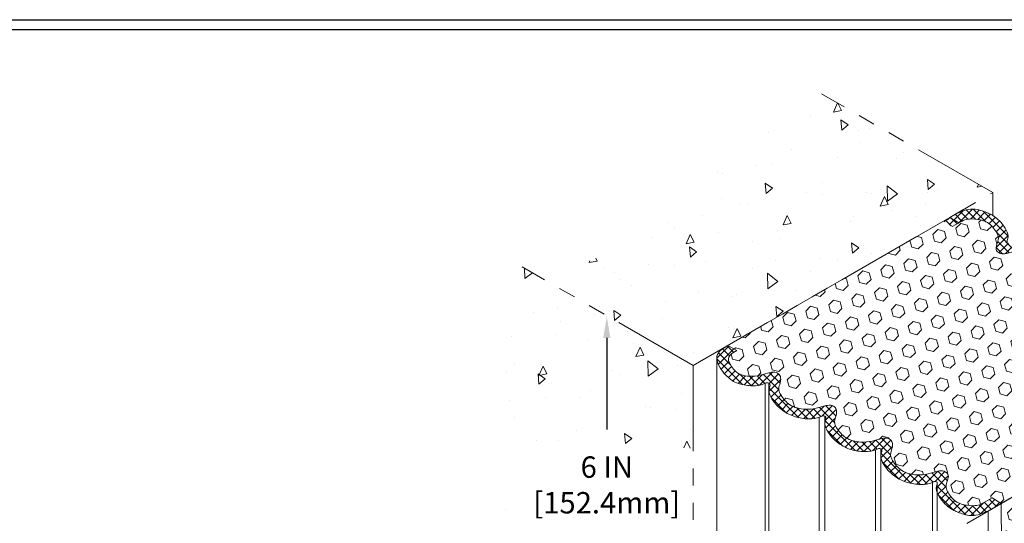
# Model space of a CAD drawing. Extents: x 19 to 2303, y 568 to 3799.
# Drawn here: x 43 to 61, y 1439 to 1448 of the extents above; entities that cross this region are included whole.
import ezdxf

# ---------------------------------------------------------------- set-up
doc = ezdxf.new("R2010")
doc.units = 0
doc.header["$LTSCALE"] = 5
doc.header["$MEASUREMENT"] = 0
doc.linetypes.add('PHANTOMX2', pattern=[5, 2.5, -0.5, 0.5, -0.5, 0.5, -0.5])
doc.layers.get('DEFPOINTS').update_dxf_attribs({"linetype": 'CONTINUOUS'})
for name, color, linetype, lineweight in [('CONCRETE - H', 130, 'CONTINUOUS', 9), ('CONCRETE - L', 132, 'CONTINUOUS', 20), ('FOAM INSERT - H', 150, 'CONTINUOUS', 9), ('SILICONE BELLOWS - H', 20, 'CONTINUOUS', 13), ('SILICONE BELLOWS - L', 22, 'CONTINUOUS', 13), ('TBLOCK-T5', 111, 'CONTINUOUS', 30)]:
    doc.layers.add(name, color=color, linetype=linetype, lineweight=lineweight)
doc.layers.add('DIMS', color=2, linetype='CONTINUOUS')
doc.styles.add('ROMANS', font='romans', dxfattribs={"width": 0.9})
doc.dimstyles.get("Standard").update_dxf_attribs({"dimtxt": 0.18, "dimasz": 0.18, "dimexe": 0.18, "dimexo": 0.0625, "dimgap": 0.09, "dimtad": 0, "dimtih": 1, "dimtoh": 1, "dimdec": 4, "dimzin": 0, "dimdsep": 46, "dimtxsty": 'Standard', "dimcen": 0.09, "dimadec": 0, "dimazin": 0, "dimtfac": 1, "dimtdec": 4, "dimtofl": 0, "dimtmove": 0, "dimatfit": 3, "dimfxl": 1, "dimtolj": 1, "dimtzin": 0, "dimarcsym": 0})
pattern_1 = [(95, (-79.5684, 24.3943), (1.37888, 1.1570177), [0.1875, -2.0625]), (40, (-79.5684, 24.3943), (-1.5749804, 1.0844204), [0.15, -1.65]), (145.45144, (-79.4535, 24.4907), (-0.1961004, 2.241438), [0.1593505, -1.7528553]), (91.1842, (-79.922, 24.7478), (2.1792335, 1.5940344), [0.28125, -3.09375]), (141.63564, (-79.7403, 24.8807), (-0.06975, 3.374279), [0.239026, -2.6292844]), (36.18416, (-79.922, 24.7478), (-0.06975, 3.374279), [0.225, -2.475]), (66, (-79.6567, 24.8362), (1.766929, 0.3434562), [0.1875, -2.0625]), (11, (-79.6567, 24.8362), (-0.8517715, 1.712021), [0.15, -1.65]), (116.45144, (-79.5095, 24.8649), (0.9151574, 2.0554773), [0.1593505, -1.7528553]), (82.5, (-79.56836, 24.3943), (-0.56698296, 0.60997454), [0, -1.63, 0, -1.675, 0, -1.65625]), (52.5, (-79.5684, 24.3943), (-0.23218236, 1.1622736), [0, -0.955, 0, -1.5925, 0, -0.63125]), (12.5, (-79.9626, 24.0001), (0.98354542, 0.9038019), [0, -0.625, 0, -1.95, 0, -2.5875]), (2.5, (-80.1393, 23.8233), (0.853975, 1.2078995), [0, -0.8125, 0, -1.295, 0, -1.8375])]
pattern_2 = [(45, (-4.88573, 0.155), (-0.15309311, 0.15309311), [0.125, -0.25]), (165, (-4.88573, 0.155), (-0.056035967, -0.209129076), [0.125, -0.25]), (105, (-4.79734, 0.2434), (-0.209129076, -0.056035967), [0.125, -0.25])]

# ---------------------------------------------------------------- blocks, each defined once
blk = doc.blocks.new('*D6')
at = {"layer": 'DEFPOINTS', "color": 0, "transparency": 16777216}
for p in [(54.838, 1442.892), (53.733, 1436.908), (54.824, 1436.908)]:
    blk.add_point(p, dxfattribs=at)
at = {"layer": 'DIMS', "transparency": 16777216}
for p, q in [((53.733, 1442.502), (53.733, 1440.836)), ((53.733, 1437.298), (53.733, 1438.812))]:
    blk.add_line(p, q, dxfattribs=at)
for points in [[(53.668, 1442.502), (53.798, 1442.502), (53.733, 1442.892)], [(53.668, 1437.298), (53.798, 1437.298), (53.733, 1436.908)]]:
    blk.add_solid(points, dxfattribs=at)
at = {"layer": 'DIMS', "transparency": 16777216, "insert": (53.733, 1439.824), "char_height": 0.39, "attachment_point": 5, "rotation": 0.001, "style": 'ROMANS'}
blk.add_mtext('\\A1;6 IN\\P[152.4mm]', dxfattribs=at)

msp = doc.modelspace()

# ---------------------------------------------------------------- hatches: boundary and pattern name
at = {"layer": 'CONCRETE - H'}
h = msp.add_hatch(dxfattribs=at)
h.set_pattern_fill('AR-CONC', color=256, scale=0.25, angle=45, style=0)
h.set_pattern_definition(pattern_1)
h.paths.add_polyline_path([(53.833, 1444.082), (52.606, 1443.559), (55.308, 1441.999), (58.433, 1443.804), (60.763, 1445.149), (57.645, 1446.949), (53.994, 1444.436)])
h = msp.add_hatch(dxfattribs=at)
h.set_pattern_fill('AR-CONC', color=256, scale=0.25, angle=45, style=0)
h.set_pattern_definition(pattern_1)
h.paths.add_polyline_path([(55.308, 1436.011), (51.843, 1438.011), (51.843, 1443.999), (55.308, 1441.999)])
h.paths.add_polyline_path([(55.308, 1438.803), (52.246, 1438.887), (52.22, 1440.576), (55.281, 1440.493)], flags=17)
at = {"layer": 'FOAM INSERT - H'}
h = msp.add_hatch(dxfattribs=at)
h.set_pattern_fill('HEX', color=256, angle=45, style=0)
h.set_pattern_definition(pattern_2)
edge = h.paths.add_edge_path()
edge.add_line((64.836, 1441.751), (64.674, 1441.845))
edge.add_line((64.674, 1441.845), (64.765, 1441.897))
edge.add_spline(control_points=[(64.765, 1441.897), (64.831, 1441.943), (64.834, 1442.021), (64.784, 1442.117), (64.743, 1442.174), (64.719, 1442.203)], knot_values=[2.062348, 2.062348, 2.062348, 2.062348, 2.258669, 2.434182, 2.642035, 2.642035, 2.642035, 2.642035], degree=3, periodic=0)
edge.add_spline(control_points=[(64.719, 1442.203), (64.637, 1442.283), (64.473, 1442.322), (64.251, 1442.302), (64.095, 1442.245), (63.962, 1442.226), (63.889, 1442.282), (63.879, 1442.324), (63.876, 1442.342)], knot_values=[2.922896, 2.922896, 2.922896, 2.922896, 3.432869, 3.818326, 4.163708, 4.375399, 4.53724, 4.617612, 4.617612, 4.617612, 4.617612], degree=3, periodic=0)
edge.add_spline(control_points=[(63.876, 1442.342), (63.869, 1442.379), (63.893, 1442.456), (63.923, 1442.561), (63.851, 1442.698), (63.712, 1442.862), (63.459, 1442.924), (63.232, 1442.904), (63.076, 1442.847), (62.943, 1442.828), (62.87, 1442.883), (62.859, 1442.926), (62.858, 1442.94)], knot_values=[1.841644, 1.841644, 1.841644, 1.841644, 2.061223, 2.258669, 2.434182, 2.895777, 3.432869, 3.818326, 4.163708, 4.375399, 4.53724, 4.617612, 4.617612, 4.617612, 4.617612], degree=3, periodic=0)
edge.add_spline(control_points=[(62.858, 1442.94), (62.85, 1442.977), (62.875, 1443.054), (62.904, 1443.158), (62.832, 1443.296), (62.694, 1443.46), (62.44, 1443.522), (62.213, 1443.502), (62.057, 1443.445), (61.924, 1443.426), (61.851, 1443.481), (61.841, 1443.523), (61.839, 1443.538)], knot_values=[1.841644, 1.841644, 1.841644, 1.841644, 2.061223, 2.258669, 2.434182, 2.895777, 3.432869, 3.818326, 4.163708, 4.375399, 4.53724, 4.617612, 4.617612, 4.617612, 4.617612], degree=3, periodic=0)
edge.add_spline(control_points=[(61.839, 1443.538), (61.832, 1443.575), (61.856, 1443.651), (61.886, 1443.756), (61.814, 1443.894), (61.675, 1444.057), (61.422, 1444.12), (61.195, 1444.1), (61.039, 1444.042), (60.906, 1444.024), (60.833, 1444.079), (60.822, 1444.121), (60.821, 1444.136)], knot_values=[1.841644, 1.841644, 1.841644, 1.841644, 2.061223, 2.258669, 2.434182, 2.895777, 3.432869, 3.818326, 4.163708, 4.375399, 4.53724, 4.617612, 4.617612, 4.617612, 4.617612], degree=3, periodic=0)
edge.add_spline(control_points=[(60.821, 1444.136), (60.822, 1444.158), (60.846, 1444.235), (60.876, 1444.339), (60.806, 1444.474), (60.733, 1444.561), (60.664, 1444.604)], knot_values=[1.841644, 1.841644, 1.841644, 1.841644, 2.061223, 2.258669, 2.434182, 2.877714, 2.877714, 2.877714, 2.877714], degree=3, periodic=0)
edge.add_spline(control_points=[(60.664, 1444.604), (60.611, 1444.634), (60.479, 1444.672), (60.305, 1444.67), (60.241, 1444.651), (60.191, 1444.625)], knot_values=[3.102473, 3.102473, 3.102473, 3.102473, 3.432869, 3.818326, 4.07432, 4.07432, 4.07432, 4.07432], degree=3, periodic=0)
edge.add_line((60.191, 1444.625), (60.147, 1444.599))
edge.add_line((60.147, 1444.599), (59.979, 1444.696))
edge.add_line((59.979, 1444.696), (55.938, 1442.363))
edge.add_line((55.938, 1442.363), (56.1, 1442.27))
edge.add_line((56.1, 1442.27), (56.01, 1442.217))
edge.add_spline(control_points=[(56.01, 1442.217), (55.944, 1442.171), (55.941, 1442.093), (55.991, 1441.997), (56.031, 1441.94), (56.056, 1441.912)], knot_values=[2.062348, 2.062348, 2.062348, 2.062348, 2.258669, 2.434182, 2.642035, 2.642035, 2.642035, 2.642035], degree=3, periodic=0)
edge.add_spline(control_points=[(56.056, 1441.912), (56.138, 1441.831), (56.301, 1441.793), (56.524, 1441.812), (56.68, 1441.87), (56.812, 1441.888), (56.886, 1441.833), (56.896, 1441.791), (56.899, 1441.772)], knot_values=[2.922896, 2.922896, 2.922896, 2.922896, 3.432869, 3.818326, 4.163708, 4.375399, 4.53724, 4.617612, 4.617612, 4.617612, 4.617612], degree=3, periodic=0)
edge.add_spline(control_points=[(56.899, 1441.772), (56.906, 1441.735), (56.882, 1441.659), (56.852, 1441.554), (56.924, 1441.416), (57.063, 1441.253), (57.316, 1441.19), (57.543, 1441.21), (57.699, 1441.268), (57.832, 1441.286), (57.905, 1441.231), (57.915, 1441.189), (57.917, 1441.175)], knot_values=[1.841644, 1.841644, 1.841644, 1.841644, 2.061223, 2.258669, 2.434182, 2.895777, 3.432869, 3.818326, 4.163708, 4.375399, 4.53724, 4.617612, 4.617612, 4.617612, 4.617612], degree=3, periodic=0)
edge.add_spline(control_points=[(57.917, 1441.175), (57.924, 1441.137), (57.9, 1441.061), (57.87, 1440.956), (57.942, 1440.818), (58.081, 1440.655), (58.334, 1440.592), (58.561, 1440.612), (58.717, 1440.67), (58.85, 1440.689), (58.923, 1440.633), (58.934, 1440.591), (58.935, 1440.577)], knot_values=[1.841644, 1.841644, 1.841644, 1.841644, 2.061223, 2.258669, 2.434182, 2.895777, 3.432869, 3.818326, 4.163708, 4.375399, 4.53724, 4.617612, 4.617612, 4.617612, 4.617612], degree=3, periodic=0)
edge.add_spline(control_points=[(58.935, 1440.577), (58.942, 1440.539), (58.918, 1440.463), (58.889, 1440.358), (58.961, 1440.221), (59.099, 1440.057), (59.353, 1439.995), (59.58, 1440.015), (59.736, 1440.072), (59.869, 1440.091), (59.942, 1440.035), (59.952, 1439.993), (59.954, 1439.979)], knot_values=[1.841644, 1.841644, 1.841644, 1.841644, 2.061223, 2.258669, 2.434182, 2.895777, 3.432869, 3.818326, 4.163708, 4.375399, 4.53724, 4.617612, 4.617612, 4.617612, 4.617612], degree=3, periodic=0)
edge.add_spline(control_points=[(59.954, 1439.979), (59.952, 1439.956), (59.928, 1439.88), (59.899, 1439.775), (59.969, 1439.64), (60.042, 1439.554), (60.11, 1439.51)], knot_values=[1.841644, 1.841644, 1.841644, 1.841644, 2.061223, 2.258669, 2.434182, 2.877714, 2.877714, 2.877714, 2.877714], degree=3, periodic=0)
edge.add_spline(control_points=[(60.11, 1439.51), (60.163, 1439.48), (60.296, 1439.443), (60.469, 1439.444), (60.533, 1439.464), (60.583, 1439.49)], knot_values=[3.102473, 3.102473, 3.102473, 3.102473, 3.432869, 3.818326, 4.07432, 4.07432, 4.07432, 4.07432], degree=3, periodic=0)
edge.add_line((60.583, 1439.49), (60.749, 1439.586))
edge.add_line((60.749, 1439.586), (60.917, 1439.489))
edge.add_line((60.917, 1439.489), (64.836, 1441.751))
h = msp.add_hatch(dxfattribs=at)
h.set_pattern_fill('HEX', color=256, angle=45, style=0)
h.set_pattern_definition(pattern_2)
h.paths.add_polyline_path([(64.836, 1441.751), (60.918, 1439.489), (60.919, 1432.76), (63.404, 1431.325), (64.836, 1430.498)])
at = {"layer": 'SILICONE BELLOWS - H'}
h = msp.add_hatch(dxfattribs=at)
h.set_pattern_fill('ANSI37', color=256, scale=0.8)
h.set_pattern_definition([(45, (-5.00749, -5.91529), (-0.070710678, 0.070710678), []), (135, (-5.00749, -5.91529), (-0.070710678, -0.070710678), [])])
edge = h.paths.add_edge_path()
edge.add_spline(control_points=[(63.876, 1442.342), (63.869, 1442.379), (63.893, 1442.456), (63.923, 1442.561), (63.851, 1442.698), (63.712, 1442.862), (63.459, 1442.924), (63.232, 1442.904), (63.076, 1442.847), (62.943, 1442.828), (62.87, 1442.883), (62.859, 1442.926), (62.858, 1442.94)], knot_values=[1.841644, 1.841644, 1.841644, 1.841644, 2.061223, 2.258669, 2.434182, 2.895777, 3.432869, 3.818326, 4.163708, 4.375399, 4.53724, 4.617612, 4.617612, 4.617612, 4.617612], degree=3, periodic=0)
edge.add_spline(control_points=[(62.858, 1442.94), (62.85, 1442.977), (62.875, 1443.054), (62.904, 1443.158), (62.832, 1443.296), (62.694, 1443.46), (62.44, 1443.522), (62.213, 1443.502), (62.057, 1443.445), (61.924, 1443.426), (61.851, 1443.481), (61.841, 1443.523), (61.839, 1443.538)], knot_values=[1.841644, 1.841644, 1.841644, 1.841644, 2.061223, 2.258669, 2.434182, 2.895777, 3.432869, 3.818326, 4.163708, 4.375399, 4.53724, 4.617612, 4.617612, 4.617612, 4.617612], degree=3, periodic=0)
edge.add_spline(control_points=[(61.839, 1443.538), (61.832, 1443.575), (61.856, 1443.651), (61.886, 1443.756), (61.814, 1443.894), (61.675, 1444.057), (61.422, 1444.12), (61.195, 1444.1), (61.039, 1444.042), (60.906, 1444.024), (60.833, 1444.079), (60.822, 1444.121), (60.821, 1444.136)], knot_values=[1.841644, 1.841644, 1.841644, 1.841644, 2.061223, 2.258669, 2.434182, 2.895777, 3.432869, 3.818326, 4.163708, 4.375399, 4.53724, 4.617612, 4.617612, 4.617612, 4.617612], degree=3, periodic=0)
edge.add_spline(control_points=[(60.821, 1444.136), (60.822, 1444.158), (60.846, 1444.235), (60.876, 1444.339), (60.806, 1444.474), (60.733, 1444.561), (60.664, 1444.604)], knot_values=[1.841644, 1.841644, 1.841644, 1.841644, 2.061223, 2.258669, 2.434182, 2.877714, 2.877714, 2.877714, 2.877714], degree=3, periodic=0)
edge.add_spline(control_points=[(60.191, 1444.625), (60.241, 1444.651), (60.305, 1444.67), (60.479, 1444.672), (60.611, 1444.634), (60.664, 1444.604)], knot_values=[3.102473, 3.102473, 3.102473, 3.102473, 3.358467, 3.743924, 4.07432, 4.07432, 4.07432, 4.07432], degree=3, periodic=0)
edge.add_line((60.195, 1444.627), (60.025, 1444.529))
edge.add_line((60.025, 1444.529), (59.857, 1444.626))
edge.add_line((59.857, 1444.626), (60.101, 1444.767))
edge.add_spline(control_points=[(60.101, 1444.767), (60.304, 1444.857), (60.49, 1444.852), (60.633, 1444.794), (60.736, 1444.748), (60.764, 1444.732)], knot_values=[2.338414, 2.338414, 2.338414, 2.338414, 2.642793, 3.098786, 3.284503, 3.284503, 3.284503, 3.284503], degree=3, periodic=0)
edge.add_spline(control_points=[(60.764, 1444.732), (60.767, 1444.73), (60.77, 1444.728), (60.773, 1444.726)], knot_values=[3.518616, 3.518616, 3.518616, 3.518616, 3.537852, 3.537852, 3.537852, 3.537852], degree=3, periodic=0)
edge.add_spline(control_points=[(60.773, 1444.726), (60.778, 1444.722), (60.875, 1444.655), (60.991, 1444.526), (61.061, 1444.349), (61.019, 1444.263), (61.025, 1444.243)], knot_values=[3.537852, 3.537852, 3.537852, 3.537852, 3.575182, 4.197987, 4.483502, 4.616406, 4.616406, 4.616406, 4.616406], degree=3, periodic=0)
edge.add_spline(control_points=[(61.025, 1444.243), (61.031, 1444.234), (61.064, 1444.219), (61.162, 1444.273), (61.338, 1444.292), (61.578, 1444.256), (61.831, 1444.132), (62.001, 1443.942), (62.072, 1443.763), (62.025, 1443.673), (62.035, 1443.651), (62.035, 1443.651)], knot_values=[2.050393, 2.050393, 2.050393, 2.050393, 2.112146, 2.227968, 2.642793, 3.098786, 3.575182, 4.197987, 4.483502, 4.630456, 4.632999, 4.632999, 4.632999, 4.632999], degree=3, periodic=0)
edge.add_spline(control_points=[(62.035, 1443.651), (62.036, 1443.65), (62.044, 1443.639), (62.08, 1443.62), (62.181, 1443.675), (62.357, 1443.694), (62.597, 1443.658), (62.849, 1443.534), (63.019, 1443.345), (63.09, 1443.166), (63.044, 1443.075), (63.052, 1443.055), (63.054, 1443.053)], knot_values=[2.033406, 2.033406, 2.033406, 2.033406, 2.041127, 2.114061, 2.229882, 2.644707, 3.100701, 3.577097, 4.199902, 4.485416, 4.632371, 4.634913, 4.634913, 4.634913, 4.634913], degree=3, periodic=0)
edge.add_spline(control_points=[(63.054, 1443.053), (63.054, 1443.052), (63.062, 1443.041), (63.099, 1443.022), (63.199, 1443.078), (63.375, 1443.096), (63.615, 1443.06), (63.868, 1442.936), (64.038, 1442.747), (64.109, 1442.568), (64.062, 1442.478), (64.071, 1442.46), (64.073, 1442.456)], knot_values=[2.033406, 2.033406, 2.033406, 2.033406, 2.041127, 2.114061, 2.229882, 2.644707, 3.100701, 3.577097, 4.199902, 4.485416, 4.632371, 4.634913, 4.634913, 4.634913, 4.634913], degree=3, periodic=0)
edge.add_spline(control_points=[(64.073, 1442.456), (64.076, 1442.452), (64.085, 1442.441), (64.118, 1442.42), (64.218, 1442.476), (64.394, 1442.495), (64.588, 1442.466), (64.701, 1442.422), (64.734, 1442.404)], knot_values=[3.350937, 3.350937, 3.350937, 3.350937, 3.358658, 3.431592, 3.547413, 3.962239, 4.418232, 4.634913, 4.634913, 4.634913, 4.634913], degree=3, periodic=0)
edge.add_spline(control_points=[(64.734, 1442.404), (64.747, 1442.396), (64.757, 1442.389), (64.768, 1442.381), (64.773, 1442.377), (64.778, 1442.373), (64.783, 1442.369)], knot_values=[3.005478, 3.005478, 3.005478, 3.005478, 3.080723, 3.080723, 3.080723, 3.117654, 3.117654, 3.117654, 3.117654], degree=3, periodic=0)
edge.add_spline(control_points=[(64.783, 1442.369), (64.858, 1442.308), (64.943, 1442.23), (65.059, 1442.006), (65.028, 1441.903), (64.974, 1441.843), (64.906, 1441.792)], knot_values=[2.033406, 2.033406, 2.033406, 2.033406, 2.570467, 2.855981, 3.002935, 3.005478, 3.005478, 3.005478, 3.005478], degree=3, periodic=0)
edge.add_line((64.906, 1441.792), (64.836, 1441.751))
edge.add_line((64.836, 1441.751), (64.674, 1441.845))
edge.add_line((64.674, 1441.845), (64.765, 1441.897))
edge.add_spline(control_points=[(64.765, 1441.897), (64.831, 1441.943), (64.834, 1442.021), (64.784, 1442.117), (64.743, 1442.174), (64.719, 1442.203)], knot_values=[2.062348, 2.062348, 2.062348, 2.062348, 2.258669, 2.434182, 2.642035, 2.642035, 2.642035, 2.642035], degree=3, periodic=0)
edge.add_spline(control_points=[(64.719, 1442.203), (64.637, 1442.283), (64.473, 1442.322), (64.251, 1442.302), (64.095, 1442.245), (63.962, 1442.226), (63.889, 1442.282), (63.879, 1442.324), (63.876, 1442.342)], knot_values=[2.922896, 2.922896, 2.922896, 2.922896, 3.432869, 3.818326, 4.163708, 4.375399, 4.53724, 4.617612, 4.617612, 4.617612, 4.617612], degree=3, periodic=0)
h = msp.add_hatch(dxfattribs=at)
h.set_pattern_fill('ANSI37', color=256, scale=0.8)
h.set_pattern_definition([(45, (-35.84149, -22.50344), (-0.070710678, 0.070710678), []), (135, (-35.84149, -22.50344), (-0.070710678, -0.070710678), [])])
edge = h.paths.add_edge_path()
edge.add_spline(control_points=[(57.721, 1441.061), (57.72, 1441.063), (57.713, 1441.074), (57.676, 1441.093), (57.576, 1441.037), (57.4, 1441.018), (57.159, 1441.054), (56.907, 1441.179), (56.737, 1441.368), (56.666, 1441.547), (56.713, 1441.637), (56.703, 1441.654), (56.701, 1441.658)], knot_values=[2.033406, 2.033406, 2.033406, 2.033406, 2.041127, 2.114061, 2.229882, 2.644707, 3.100701, 3.577097, 4.199902, 4.485416, 4.632371, 4.634913, 4.634913, 4.634913, 4.634913], degree=3, periodic=0)
edge.add_spline(control_points=[(56.701, 1441.658), (56.698, 1441.663), (56.689, 1441.673), (56.656, 1441.695), (56.556, 1441.639), (56.38, 1441.62), (56.186, 1441.649), (56.074, 1441.693), (56.041, 1441.711)], knot_values=[3.350937, 3.350937, 3.350937, 3.350937, 3.358658, 3.431592, 3.547413, 3.962239, 4.418232, 4.634913, 4.634913, 4.634913, 4.634913], degree=3, periodic=0)
edge.add_spline(control_points=[(56.041, 1441.711), (56.028, 1441.718), (56.017, 1441.725), (56.007, 1441.734), (56.001, 1441.738), (55.996, 1441.742), (55.991, 1441.746)], knot_values=[3.005478, 3.005478, 3.005478, 3.005478, 3.080723, 3.080723, 3.080723, 3.117654, 3.117654, 3.117654, 3.117654], degree=3, periodic=0)
edge.add_spline(control_points=[(55.991, 1441.746), (55.916, 1441.807), (55.831, 1441.885), (55.716, 1442.109), (55.747, 1442.212), (55.8, 1442.272), (55.868, 1442.323)], knot_values=[2.033406, 2.033406, 2.033406, 2.033406, 2.570467, 2.855981, 3.002935, 3.005478, 3.005478, 3.005478, 3.005478], degree=3, periodic=0)
edge.add_line((55.868, 1442.323), (55.938, 1442.363))
edge.add_line((55.938, 1442.363), (56.1, 1442.27))
edge.add_line((56.1, 1442.27), (56.01, 1442.217))
edge.add_spline(control_points=[(56.01, 1442.217), (55.944, 1442.171), (55.941, 1442.093), (55.991, 1441.997), (56.031, 1441.94), (56.056, 1441.912)], knot_values=[2.062348, 2.062348, 2.062348, 2.062348, 2.258669, 2.434182, 2.642035, 2.642035, 2.642035, 2.642035], degree=3, periodic=0)
edge.add_spline(control_points=[(56.056, 1441.912), (56.138, 1441.831), (56.301, 1441.793), (56.524, 1441.812), (56.68, 1441.87), (56.812, 1441.888), (56.886, 1441.833), (56.896, 1441.791), (56.899, 1441.772)], knot_values=[2.922896, 2.922896, 2.922896, 2.922896, 3.432869, 3.818326, 4.163708, 4.375399, 4.53724, 4.617612, 4.617612, 4.617612, 4.617612], degree=3, periodic=0)
edge.add_spline(control_points=[(56.899, 1441.772), (56.906, 1441.735), (56.882, 1441.659), (56.852, 1441.554), (56.924, 1441.416), (57.063, 1441.253), (57.316, 1441.19), (57.543, 1441.21), (57.699, 1441.268), (57.832, 1441.286), (57.905, 1441.231), (57.915, 1441.189), (57.917, 1441.175)], knot_values=[1.841644, 1.841644, 1.841644, 1.841644, 2.061223, 2.258669, 2.434182, 2.895777, 3.432869, 3.818326, 4.163708, 4.375399, 4.53724, 4.617612, 4.617612, 4.617612, 4.617612], degree=3, periodic=0)
edge.add_spline(control_points=[(57.917, 1441.175), (57.924, 1441.137), (57.9, 1441.061), (57.87, 1440.956), (57.942, 1440.818), (58.081, 1440.655), (58.334, 1440.592), (58.561, 1440.612), (58.717, 1440.67), (58.85, 1440.689), (58.923, 1440.633), (58.934, 1440.591), (58.935, 1440.577)], knot_values=[1.841644, 1.841644, 1.841644, 1.841644, 2.061223, 2.258669, 2.434182, 2.895777, 3.432869, 3.818326, 4.163708, 4.375399, 4.53724, 4.617612, 4.617612, 4.617612, 4.617612], degree=3, periodic=0)
edge.add_spline(control_points=[(58.935, 1440.577), (58.942, 1440.539), (58.918, 1440.463), (58.889, 1440.358), (58.961, 1440.221), (59.099, 1440.057), (59.353, 1439.995), (59.58, 1440.015), (59.736, 1440.072), (59.869, 1440.091), (59.942, 1440.035), (59.952, 1439.993), (59.954, 1439.979)], knot_values=[1.841644, 1.841644, 1.841644, 1.841644, 2.061223, 2.258669, 2.434182, 2.895777, 3.432869, 3.818326, 4.163708, 4.375399, 4.53724, 4.617612, 4.617612, 4.617612, 4.617612], degree=3, periodic=0)
edge.add_spline(control_points=[(59.954, 1439.979), (59.952, 1439.956), (59.928, 1439.88), (59.899, 1439.775), (59.969, 1439.64), (60.042, 1439.554), (60.11, 1439.51)], knot_values=[1.841644, 1.841644, 1.841644, 1.841644, 2.061223, 2.258669, 2.434182, 2.877714, 2.877714, 2.877714, 2.877714], degree=3, periodic=0)
edge.add_spline(control_points=[(60.583, 1439.49), (60.533, 1439.464), (60.469, 1439.444), (60.296, 1439.443), (60.163, 1439.48), (60.11, 1439.51)], knot_values=[3.102473, 3.102473, 3.102473, 3.102473, 3.358467, 3.743924, 4.07432, 4.07432, 4.07432, 4.07432], degree=3, periodic=0)
edge.add_line((60.575, 1439.485), (60.749, 1439.586))
edge.add_line((60.749, 1439.586), (60.918, 1439.488))
edge.add_line((60.918, 1439.488), (60.678, 1439.35))
edge.add_spline(control_points=[(60.678, 1439.35), (60.472, 1439.258), (60.285, 1439.262), (60.142, 1439.32), (60.039, 1439.366), (60.011, 1439.383)], knot_values=[2.336397, 2.336397, 2.336397, 2.336397, 2.642793, 3.098786, 3.284503, 3.284503, 3.284503, 3.284503], degree=3, periodic=0)
edge.add_spline(control_points=[(60.011, 1439.383), (60.008, 1439.384), (60.005, 1439.386), (60.002, 1439.388)], knot_values=[3.518616, 3.518616, 3.518616, 3.518616, 3.537852, 3.537852, 3.537852, 3.537852], degree=3, periodic=0)
edge.add_spline(control_points=[(60.002, 1439.388), (59.996, 1439.392), (59.9, 1439.46), (59.784, 1439.589), (59.713, 1439.766), (59.756, 1439.852), (59.749, 1439.872)], knot_values=[3.537852, 3.537852, 3.537852, 3.537852, 3.575182, 4.197987, 4.483502, 4.616406, 4.616406, 4.616406, 4.616406], degree=3, periodic=0)
edge.add_spline(control_points=[(59.749, 1439.872), (59.744, 1439.881), (59.711, 1439.896), (59.612, 1439.841), (59.436, 1439.822), (59.196, 1439.858), (58.944, 1439.983), (58.774, 1440.172), (58.703, 1440.351), (58.749, 1440.441), (58.739, 1440.464), (58.739, 1440.464)], knot_values=[2.050393, 2.050393, 2.050393, 2.050393, 2.112146, 2.227968, 2.642793, 3.098786, 3.575182, 4.197987, 4.483502, 4.630456, 4.632999, 4.632999, 4.632999, 4.632999], degree=3, periodic=0)
edge.add_spline(control_points=[(58.739, 1440.464), (58.739, 1440.465), (58.731, 1440.476), (58.694, 1440.495), (58.594, 1440.439), (58.418, 1440.42), (58.178, 1440.456), (57.925, 1440.581), (57.755, 1440.77), (57.684, 1440.949), (57.731, 1441.039), (57.722, 1441.059), (57.721, 1441.061)], knot_values=[2.033406, 2.033406, 2.033406, 2.033406, 2.041127, 2.114061, 2.229882, 2.644707, 3.100701, 3.577097, 4.199902, 4.485416, 4.632371, 4.634913, 4.634913, 4.634913, 4.634913], degree=3, periodic=0)

# ---------------------------------------------------------------- linework, layer by layer
at = {"layer": 'CONCRETE - L', "linetype": 'PHANTOMX2', "ltscale": 0.125}
for p, q in [((60.763, 1445.149), (57.645, 1446.949)), ((55.308, 1441.999), (60.763, 1445.149)), ((60.763, 1445.149), (60.763, 1444.732)), ((55.308, 1441.999), (52.189, 1443.799)), ((60.287, 1439.124), (65.742, 1442.274)), ((55.308, 1441.999), (55.308, 1435.999))]:
    msp.add_line(p, q, dxfattribs=at)
at = {"layer": 'FOAM INSERT - H', "linetype": 'Continuous', "ltscale": 0.1}
for p, q in [((55.938, 1442.363), (59.979, 1444.697)), ((60.917, 1439.489), (64.958, 1441.822))]:
    msp.add_line(p, q, dxfattribs=at)
at = {"layer": 'SILICONE BELLOWS - L'}
for p, q in [((59.979, 1444.696), (60.219, 1444.835)), ((60.147, 1444.599), (59.979, 1444.697)), ((60.025, 1444.529), (60.191, 1444.625)), ((55.938, 1442.363), (56.1, 1442.27)), ((56.01, 1442.217), (56.1, 1442.27)), ((55.735, 1442.135), (55.735, 1435.752)), ((56.617, 1441.674), (56.617, 1435.243)), ((56.686, 1441.675), (56.686, 1435.204)), ((57.603, 1441.057), (57.603, 1434.674)), ((57.704, 1441.077), (57.704, 1434.615)), ((58.625, 1440.461), (58.625, 1434.067)), ((58.724, 1440.478), (58.724, 1434.027)), ((59.667, 1439.873), (59.667, 1433.482)), ((59.75, 1439.869), (59.75, 1433.434)), ((60.749, 1439.586), (60.583, 1439.49)), ((60.749, 1439.586), (60.918, 1439.488)), ((60.918, 1439.488), (60.678, 1439.35)), ((60.918, 1439.488), (60.919, 1432.76)), ((60.678, 1439.35), (60.677, 1432.899))]:
    msp.add_line(p, q, dxfattribs=at)
for points in [[(55.868, 1442.323), (55.938, 1442.363)], [(56.1, 1442.27), (56.01, 1442.217)]]:
    msp.add_lwpolyline(points, dxfattribs=at)
for points, knots in [([(60.097, 1444.765), (60.303, 1444.857), (60.49, 1444.852), (60.633, 1444.794), (60.736, 1444.748), (60.764, 1444.732)], [2.3363967, 2.3363967, 2.3363967, 2.3363967, 2.6427926, 3.098786, 3.2845028, 3.2845028, 3.2845028, 3.2845028]), ([(60.664, 1444.604), (60.611, 1444.634), (60.479, 1444.672), (60.305, 1444.67), (60.241, 1444.651), (60.191, 1444.625)], [3.1024729, 3.1024729, 3.1024729, 3.1024729, 3.4328693, 3.8183265, 4.0743204, 4.0743204, 4.0743204, 4.0743204]), ([(60.821, 1444.136), (60.822, 1444.158), (60.846, 1444.235), (60.876, 1444.339), (60.806, 1444.474), (60.733, 1444.561), (60.664, 1444.604)], [1.841644, 1.841644, 1.841644, 1.841644, 2.061223, 2.258669, 2.434182, 2.877714, 2.877714, 2.877714, 2.877714]), ([(60.764, 1444.732), (60.767, 1444.73), (60.77, 1444.728), (60.773, 1444.726), (60.778, 1444.722), (60.875, 1444.655), (60.991, 1444.526), (61.061, 1444.349), (61.019, 1444.263), (61.025, 1444.243)], [3.518616, 3.518616, 3.518616, 3.518616, 3.537852, 3.537852, 3.537852, 3.575182, 4.197987, 4.483502, 4.616406, 4.616406, 4.616406, 4.616406]), ([(61.839, 1443.538), (61.832, 1443.575), (61.856, 1443.651), (61.886, 1443.756), (61.814, 1443.894), (61.675, 1444.057), (61.422, 1444.12), (61.195, 1444.1), (61.039, 1444.042), (60.906, 1444.024), (60.833, 1444.079), (60.822, 1444.121), (60.821, 1444.136)], [1.841644, 1.841644, 1.841644, 1.841644, 2.061223, 2.258669, 2.434182, 2.895777, 3.432869, 3.818326, 4.163708, 4.375399, 4.53724, 4.617612, 4.617612, 4.617612, 4.617612]), ([(61.839, 1443.538), (61.832, 1443.575), (61.856, 1443.651), (61.886, 1443.756), (61.814, 1443.894), (61.675, 1444.057), (61.422, 1444.12), (61.195, 1444.1), (61.039, 1444.042), (60.906, 1444.024), (60.833, 1444.079), (60.822, 1444.121), (60.821, 1444.136)], [1.841644, 1.841644, 1.841644, 1.841644, 2.061223, 2.258669, 2.434182, 2.895777, 3.432869, 3.818326, 4.163708, 4.375399, 4.53724, 4.617612, 4.617612, 4.617612, 4.617612]), ([(55.868, 1442.323), (55.8, 1442.272), (55.747, 1442.212), (55.716, 1442.109), (55.831, 1441.885), (55.916, 1441.807), (55.991, 1441.746), (55.996, 1441.742), (56.001, 1441.738), (56.007, 1441.734), (56.017, 1441.725), (56.028, 1441.718), (56.041, 1441.711)], [2.033406, 2.033406, 2.033406, 2.033406, 2.035949, 2.182903, 2.468417, 3.005478, 3.005478, 3.005478, 3.042409, 3.042409, 3.042409, 3.117654, 3.117654, 3.117654, 3.117654]), ([(56.01, 1442.217), (55.944, 1442.171), (55.941, 1442.093), (55.991, 1441.997), (56.031, 1441.94), (56.056, 1441.912)], [2.0623483, 2.0623483, 2.0623483, 2.0623483, 2.2586693, 2.4341817, 2.6420354, 2.6420354, 2.6420354, 2.6420354]), ([(56.056, 1441.912), (56.138, 1441.831), (56.301, 1441.793), (56.524, 1441.812), (56.68, 1441.87), (56.812, 1441.888), (56.886, 1441.833), (56.896, 1441.791), (56.899, 1441.772)], [2.922896, 2.922896, 2.922896, 2.922896, 3.432869, 3.818326, 4.163708, 4.375399, 4.53724, 4.617612, 4.617612, 4.617612, 4.617612]), ([(56.041, 1441.711), (56.074, 1441.693), (56.186, 1441.649), (56.38, 1441.62), (56.556, 1441.639), (56.656, 1441.695), (56.689, 1441.673), (56.698, 1441.663), (56.701, 1441.658)], [3.350937, 3.350937, 3.350937, 3.350937, 3.567619, 4.023612, 4.438437, 4.554259, 4.627192, 4.634913, 4.634913, 4.634913, 4.634913]), ([(56.899, 1441.772), (56.906, 1441.735), (56.882, 1441.659), (56.852, 1441.554), (56.924, 1441.416), (57.063, 1441.253), (57.316, 1441.19), (57.543, 1441.21), (57.699, 1441.268), (57.832, 1441.286), (57.905, 1441.231), (57.915, 1441.189), (57.917, 1441.175)], [1.841644, 1.841644, 1.841644, 1.841644, 2.061223, 2.258669, 2.434182, 2.895777, 3.432869, 3.818326, 4.163708, 4.375399, 4.53724, 4.617612, 4.617612, 4.617612, 4.617612]), ([(56.899, 1441.772), (56.906, 1441.735), (56.882, 1441.659), (56.852, 1441.554), (56.924, 1441.416), (57.063, 1441.253), (57.316, 1441.19), (57.543, 1441.21), (57.699, 1441.268), (57.832, 1441.286), (57.905, 1441.231), (57.915, 1441.189), (57.917, 1441.175)], [1.841644, 1.841644, 1.841644, 1.841644, 2.061223, 2.258669, 2.434182, 2.895777, 3.432869, 3.818326, 4.163708, 4.375399, 4.53724, 4.617612, 4.617612, 4.617612, 4.617612]), ([(57.721, 1441.061), (57.72, 1441.063), (57.713, 1441.074), (57.676, 1441.093), (57.576, 1441.037), (57.4, 1441.018), (57.159, 1441.054), (56.907, 1441.179), (56.737, 1441.368), (56.666, 1441.547), (56.713, 1441.637), (56.703, 1441.654), (56.701, 1441.658)], [2.033406, 2.033406, 2.033406, 2.033406, 2.041127, 2.114061, 2.229882, 2.644707, 3.100701, 3.577097, 4.199902, 4.485416, 4.632371, 4.634913, 4.634913, 4.634913, 4.634913]), ([(57.917, 1441.175), (57.924, 1441.137), (57.9, 1441.061), (57.87, 1440.956), (57.942, 1440.818), (58.081, 1440.655), (58.334, 1440.592), (58.561, 1440.612), (58.717, 1440.67), (58.85, 1440.689), (58.923, 1440.633), (58.934, 1440.591), (58.935, 1440.577)], [1.841644, 1.841644, 1.841644, 1.841644, 2.061223, 2.258669, 2.434182, 2.895777, 3.432869, 3.818326, 4.163708, 4.375399, 4.53724, 4.617612, 4.617612, 4.617612, 4.617612]), ([(58.739, 1440.464), (58.739, 1440.465), (58.731, 1440.476), (58.694, 1440.495), (58.594, 1440.439), (58.418, 1440.42), (58.178, 1440.456), (57.925, 1440.581), (57.755, 1440.77), (57.684, 1440.949), (57.731, 1441.039), (57.722, 1441.059), (57.721, 1441.061)], [2.033406, 2.033406, 2.033406, 2.033406, 2.041127, 2.114061, 2.229882, 2.644707, 3.100701, 3.577097, 4.199902, 4.485416, 4.632371, 4.634913, 4.634913, 4.634913, 4.634913]), ([(59.749, 1439.872), (59.744, 1439.881), (59.711, 1439.896), (59.612, 1439.841), (59.436, 1439.822), (59.196, 1439.858), (58.944, 1439.983), (58.774, 1440.172), (58.703, 1440.351), (58.749, 1440.441), (58.739, 1440.464), (58.739, 1440.464)], [2.050393, 2.050393, 2.050393, 2.050393, 2.112146, 2.227968, 2.642793, 3.098786, 3.575182, 4.197987, 4.483502, 4.630456, 4.632999, 4.632999, 4.632999, 4.632999]), ([(58.935, 1440.577), (58.942, 1440.539), (58.918, 1440.463), (58.889, 1440.358), (58.961, 1440.221), (59.099, 1440.057), (59.353, 1439.995), (59.58, 1440.015), (59.736, 1440.072), (59.869, 1440.091), (59.942, 1440.035), (59.952, 1439.993), (59.954, 1439.979)], [1.841644, 1.841644, 1.841644, 1.841644, 2.061223, 2.258669, 2.434182, 2.895777, 3.432869, 3.818326, 4.163708, 4.375399, 4.53724, 4.617612, 4.617612, 4.617612, 4.617612]), ([(59.954, 1439.979), (59.952, 1439.956), (59.928, 1439.88), (59.899, 1439.775), (59.969, 1439.64), (60.042, 1439.554), (60.11, 1439.51)], [1.841644, 1.841644, 1.841644, 1.841644, 2.061223, 2.258669, 2.434182, 2.877714, 2.877714, 2.877714, 2.877714]), ([(60.011, 1439.383), (60.008, 1439.384), (60.005, 1439.386), (60.002, 1439.388), (59.996, 1439.392), (59.9, 1439.46), (59.784, 1439.589), (59.713, 1439.766), (59.756, 1439.852), (59.749, 1439.872)], [3.518616, 3.518616, 3.518616, 3.518616, 3.537852, 3.537852, 3.537852, 3.575182, 4.197987, 4.483502, 4.616406, 4.616406, 4.616406, 4.616406]), ([(60.678, 1439.35), (60.472, 1439.258), (60.285, 1439.262), (60.142, 1439.32), (60.039, 1439.366), (60.011, 1439.383)], [2.3363967, 2.3363967, 2.3363967, 2.3363967, 2.6427926, 3.098786, 3.2845028, 3.2845028, 3.2845028, 3.2845028]), ([(60.11, 1439.51), (60.163, 1439.48), (60.296, 1439.443), (60.469, 1439.444), (60.533, 1439.464), (60.583, 1439.49)], [3.1024729, 3.1024729, 3.1024729, 3.1024729, 3.4328693, 3.8183265, 4.0743204, 4.0743204, 4.0743204, 4.0743204])]:
    msp.add_open_spline(points, degree=3, knots=knots, dxfattribs=at)
at = {"layer": 'TBLOCK-T5'}
msp.add_line((28.663, 1448.299), (79.302, 1448.299), dxfattribs=at)
msp.add_lwpolyline([(79.119, 1417.106), (79.119, 1448.116), (28.846, 1448.116), (28.846, 1417.106)], close=True, dxfattribs=at)

# ---------------------------------------------------------------- dimensions: what is measured, and where the dimension line sits
at = {"layer": 'DIMS'}
dim = msp.add_linear_dim(base=(53.733, 1436.908), p1=(54.838, 1442.892), p2=(54.824, 1436.908), angle=90, text='6 IN\\P[152.4mm]', dimstyle='Standard', override={"dimtxt": 0.39, "dimasz": 0.39, "dimexe": 0.3, "dimexo": 0.3, "dimgap": 0.39, "dimtih": 0, "dimtoh": 0, "dimdec": 2, "dimtxsty": 'ROMANS', "dimdle": 0.05, "dimse1": 1, "dimse2": 1, "dimclrd": 256, "dimclre": 256, "dimclrt": 256, "dimtfac": 0.45, "dimtdec": 2, "dimlwd": 65535, "dimlwe": 65535}, dxfattribs=at)
dim.commit()
dim.dimension.update_dxf_attribs({"geometry": '*D6', "text_midpoint": (53.733, 1439.824), "dimtype": 160, "text_rotation": 0.001})

doc.saveas('drawing.dxf')
